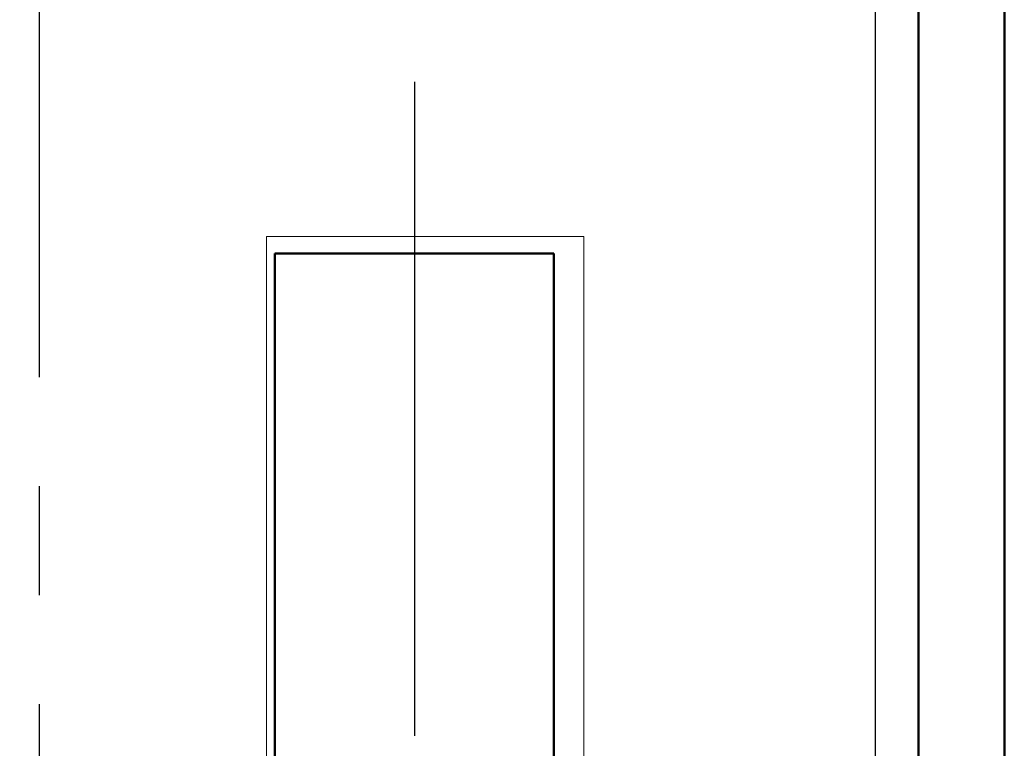
# Model space of a CAD drawing. Units: millimetres. Extents: x 1 to 421, y -2 to 295.
# Drawn here: x 52 to 64, y 203 to 212 of the extents above; entities that cross this region are included whole.
import ezdxf

# ---------------------------------------------------------------- set-up
doc = ezdxf.new("R2010")
doc.units = ezdxf.units.MM
doc.linetypes.add('осевая2', pattern=[28.575, 19.05, -3.175, 3.175, -3.175])
doc.layers.get('0').update_dxf_attribs({"color": 47})
doc.layers.add('axis', color=1, linetype='осевая2')
for name, color, linetype, lineweight in [('main', 5, 'Continuous', 50), ('text', 7, 'Continuous', 25), ('РАЗМЕРЫ', 7, 'Continuous', 25)]:
    doc.layers.add(name, color=color, linetype=linetype, lineweight=lineweight)
doc.styles.add('GOST', font='GOST.shx', dxfattribs={"width": 0.8, "oblique": 15})
doc.dimstyles.new('GOST', dxfattribs={"dimscale": 0, "dimtxt": 3.5, "dimasz": 4, "dimexe": 1.25, "dimexo": 0, "dimgap": 1, "dimtad": 1, "dimrnd": 0.5, "dimtxsty": 'GOST', "dimcen": 1, "dimclrd": 256, "dimclre": 256, "dimadec": 0, "dimazin": 2, "dimtfac": 1, "dimtdec": 4, "dimtmove": 0, "dimatfit": 1, "dimfxl": 0, "dimtolj": 1, "dimtzin": 0, "dimlwd": -1, "dimarcsym": 0})

# ---------------------------------------------------------------- blocks, each defined once
blk = doc.blocks.new('*D873')
at = {"layer": 'Defpoints', "color": 0}
for p in [(41.064, 246.736), (63.564, 246.736), (63.564, 138.703)]:
    blk.add_point(p, dxfattribs=at)
at = {"layer": 'РАЗМЕРЫ', "lineweight": -2}
for p, q in [((41.064, 246.736), (41.064, 137.453)), ((63.564, 246.736), (63.564, 137.453))]:
    blk.add_line(p, q, dxfattribs=at)
at = {"layer": 'РАЗМЕРЫ'}
blk.add_line((45.064, 138.703), (59.564, 138.703), dxfattribs=at)
for points in [[(45.064, 139.37), (45.064, 138.036), (41.064, 138.703)], [(59.564, 138.036), (59.564, 139.37), (63.564, 138.703)]]:
    blk.add_solid(points, dxfattribs=at)
at = {"layer": 'РАЗМЕРЫ', "color": 0, "ltscale": 5, "insert": (52.314, 141.716), "char_height": 3.5, "attachment_point": 5, "style": 'GOST'}
blk.add_mtext('\\A1;22,5', dxfattribs=at)

msp = doc.modelspace()

# ---------------------------------------------------------------- linework, layer by layer
at = {"color": 7, "linetype": 'Continuous', "lineweight": 15}
for p, q in [((58.664, 209.025), (54.964, 209.025)), ((54.964, 209.025), (54.964, 184.025)), ((58.664, 184.025), (58.664, 209.025))]:
    msp.add_line(p, q, dxfattribs=at)
at = {"layer": 'axis', "ltscale": 0.4}
for p, q in [((52.314, 260.725), (52.315, 151.413)), ((56.689, 210.825), (56.689, 182.125))]:
    msp.add_line(p, q, dxfattribs=at)
at = {"layer": 'main'}
for p, q in [((62.564, 171.351), (62.564, 240.825)), ((63.564, 240.825), (63.564, 171.351)), ((58.314, 208.825), (55.064, 208.825)), ((55.064, 208.825), (55.064, 188.825)), ((58.314, 188.825), (58.314, 208.825))]:
    msp.add_line(p, q, dxfattribs=at)
at = {"layer": 'text'}
msp.add_line((62.064, 171.825), (62.064, 240.325), dxfattribs=at)

# ---------------------------------------------------------------- dimensions: what is measured, and where the dimension line sits
at = {"layer": 'РАЗМЕРЫ'}
dim = msp.add_linear_dim(base=(63.564, 138.703), p1=(41.064, 246.736), p2=(63.564, 246.736), dimstyle='GOST', override={"dimscale": 1, "dimlfac": 1, "dimtxsty": 'GOST', "dimsah": 1, "dimtolj": 1}, dxfattribs=at)
dim.commit()
dim.dimension.update_dxf_attribs({"geometry": '*D873', "text_midpoint": (52.314, 141.716)})

doc.saveas('drawing.dxf')
